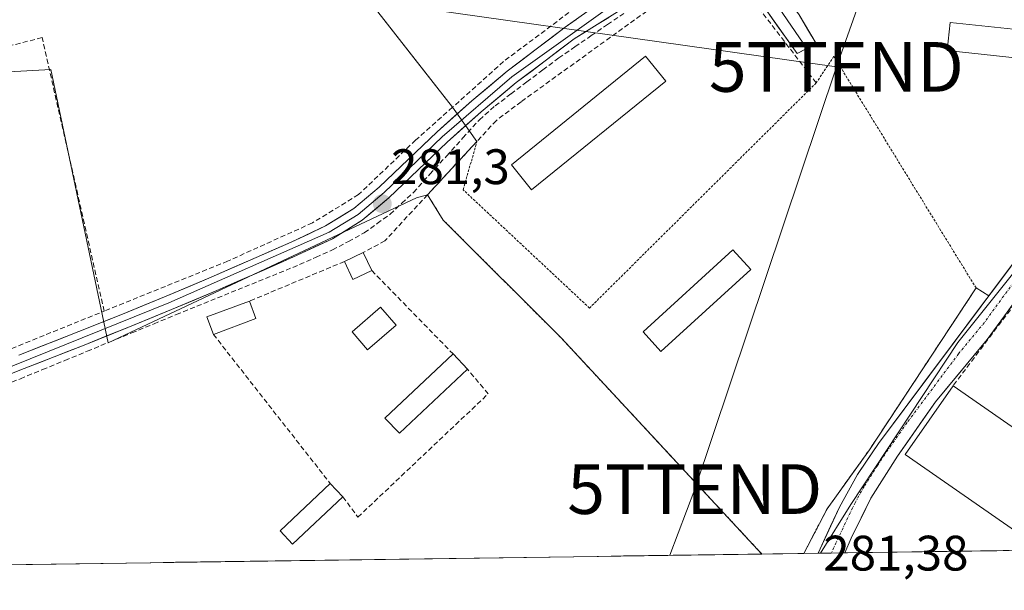
# Model space of a CAD drawing. Units: metres. Extents: x 597821 to 601297, y 4685164 to 4687526.
# Drawn here: x 599511 to 599709, y 4685182 to 4685297 of the extents above; entities that cross this region are included whole.
import ezdxf
from ezdxf.enums import TextEntityAlignment as Align

# ---------------------------------------------------------------- set-up
doc = ezdxf.new("R2010")
doc.units = ezdxf.units.M
doc.header["$MEASUREMENT"] = 0
for name, pattern in [('TRAZO_Y_PUNTO', [1, 0.5, -0.25, 0, -0.25]), ('TRAZOS', [0.75, 0.5, -0.25]), ('TRAZOSX2', [1.5, 1, -0.5])]:
    doc.linetypes.add(name, pattern=pattern)
doc.layers.get('0').update_dxf_attribs({"lineweight": 5})
for name, color, linetype, lineweight in [('Alambrada', 19, 'TRAZOS', 0), ('Carátula', 7, 'Continuous', 5), ('Corriente artificial lineal', 5, 'TRAZOSX2', 13), ('Cultivos herbáceos CxS', 92, 'Continuous', 0), ('Edificación industrial', 135, 'Continuous', 13), ('Edificación industrial Cxs', 135, 'Continuous', 13), ('Edificación ligera', 1, 'Continuous', 0), ('Edificación ligera Cxs', 1, 'Continuous', 0), ('Huerta CxS', 92, 'Continuous', 0), ('Layer 0', 7, 'Continuous', 0), ('Municipio CxS', 142, 'Continuous', 0), ('Muro lineal', 1, 'TRAZOSX2', 13), ('Núcleo urbano CxS', 19, 'Continuous', 0), ('Pista', 135, 'Continuous', 13), ('Pista Cxs', 135, 'Continuous', 0), ('Pista eje', 135, 'TRAZO_Y_PUNTO', 0), ('Punto de cota en terreno', 7, 'Continuous', 0), ('Rótulo de punto de cota en terreno', 19, 'Continuous', 0), ('Tendido', 6, 'Continuous', 0), ('Torre de tendido puntual', 7, 'Continuous', 0)]:
    doc.layers.add(name, color=color, linetype=linetype, lineweight=lineweight)
doc.styles.add('Arial', font='txt', dxfattribs={"height": 0.2})

# ---------------------------------------------------------------- blocks, each defined once
blk = doc.blocks.new('*U165')
at = {"layer": 'Cultivos herbáceos CxS', "color": 92, "linetype": 'Continuous', "lineweight": 0}
blk.add_polyline3d([(599726.87, 4685190.67, 279.88), (599671.8, 4685189.89, 281.37), (599671.8, 4685189.89, 281.37), (599677.91, 4685199.67, 281.41), (599699.42, 4685232.25, 281.56), (599743.72, 4685287.63, 282.4)], dxfattribs=at)
blk = doc.blocks.new('5PATER')
at = {"layer": 'Carátula', "linetype": 'Continuous', "lineweight": 5}
h = blk.add_hatch(color=250, dxfattribs=at)
edge = h.paths.add_edge_path()
edge.add_ellipse((0, 0.01), major_axis=(-1.33, -1.34), ratio=0.999422, start_angle=0, end_angle=360)
blk = doc.blocks.new('*U214')
at = {"layer": 'Alambrada', "color": 19, "linetype": 'TRAZOS', "lineweight": 0}
for points in [[(599668.4805, 4685189.8401, 281.2782), (599673.1301, 4685198.7901, 281.3489), (599681.6601, 4685210.6901, 281.4891), (599703.0601, 4685243.2001, 281.428), (599674.5101, 4685289.7701, 281.1433), (599670.9401, 4685284.4201, 281.0536), (599625.4201, 4685239.1601, 281.0299), (599600.0501, 4685262.9401, 281.1291), (599602.8201, 4685272.6601, 281.206)], [(599592.9101, 4685261.9501, 281.1477), (599596.0201, 4685256.8601, 281.0191), (599619.8101, 4685233.0801, 280.91), (599660.0382, 4685189.7202, 280.9825)]]:
    blk.add_polyline3d(points, dxfattribs=at)
blk = doc.blocks.new('5TTEND')
blk.add_text('5TTEND', height=10).set_placement((0, 0), align=Align.MIDDLE_CENTER)

msp = doc.modelspace()

# ---------------------------------------------------------------- linework, layer by layer
at = {"layer": 'Corriente artificial lineal', "color": 5, "linetype": 'TRAZOSX2', "lineweight": 13}
msp.add_polyline3d([(599506.64, 4685223.12, 281.39), (599511.12, 4685224.96, 281.37), (599515.59, 4685226.8, 281.28), (599520.07, 4685228.64, 281.3), (599524.54, 4685230.48, 281.21), (599529.02, 4685232.33, 281.24), (599533.49, 4685234.17, 281.29), (599537.97, 4685236.01, 281.26), (599542.44, 4685237.85, 281.25), (599546.57, 4685239.52, 281.2), (599550.7, 4685241.2, 281.18), (599554.83, 4685242.87, 281.24), (599558.95, 4685244.54, 281.18), (599563.08, 4685246.22, 281.21), (599567.21, 4685247.89, 281.45), (599570.51, 4685249.37, 281.48), (599573.81, 4685250.84, 281.33), (599577.01, 4685252.57, 281.36), (599580.2, 4685254.29, 281.37), (599582.8, 4685256.17, 281.28), (599585.39, 4685258.04, 281.25), (599587.73, 4685260.23, 281.2), (599590.06, 4685262.42, 281.2), (599593.37, 4685266.07, 281.22), (599596.69, 4685269.71, 281.21), (599600, 4685273.36, 281.22), (599603.31, 4685277, 281.26), (599606.46, 4685279.79, 281.32), (599609.66, 4685282.21, 281.28), (599612.86, 4685284.62, 281.27), (599616.05, 4685287.04, 281.26), (599619.25, 4685289.45, 281.25), (599622.51, 4685291.69, 281.29), (599625.78, 4685293.92, 281.34), (599629.04, 4685296.16, 281.36), (599632.3, 4685298.39, 281.38)], dxfattribs=at)
at = {"layer": 'Cultivos herbáceos CxS', "color": 92, "linetype": 'Continuous', "lineweight": 0}
msp.add_polyline3d([(599528.76, 4685232.18, 281.02), (599517.22, 4685287.1, 280.99), (599508.8, 4685286.67, 281.19), (599505.02, 4685286.48, 281.8), (599484.71, 4685285.46, 281.03), (599467.31, 4685284.59, 281.24), (599405.56, 4685263.14, 281.3), (599355.89, 4685258.06, 281.41), (599370.84, 4685355.2, 281.52), (599382.34, 4685353.62, 281.42), (599453.61, 4685344.97, 281.45), (599564.45, 4685331.04, 282.16), (599564.19, 4685328.71, 281.78), (599567.33, 4685310.8, 281.38), (599578.85, 4685309.45, 281.38), (599581.98, 4685309.08, 281.46), (599581.81, 4685304.19, 281.2), (599581.68, 4685300.23, 281.12), (599590.12, 4685289.46, 281.18), (599597.91, 4685279.53, 281.31), (599602.82, 4685272.66, 281.18), (599592.91, 4685261.95, 281.1), (599590.67, 4685261.32, 281.06), (599528.76, 4685232.18, 281.02)], close=True, dxfattribs=at)
for points in [[(599370.84, 4685355.2, 281.52), (599355.89, 4685258.06, 281.41), (599405.56, 4685263.14, 281.3), (599467.31, 4685284.59, 281.24), (599484.71, 4685285.46, 281.03), (599505.02, 4685286.48, 281.8), (599508.8, 4685286.67, 281.19), (599517.22, 4685287.1, 280.99), (599528.76, 4685232.18, 281.02), (599590.67, 4685261.32, 281.06), (599592.91, 4685261.95, 281.1)], [(599564.45, 4685331.04, 282.16), (599564.19, 4685328.71, 281.78), (599567.33, 4685310.8, 281.38), (599578.85, 4685309.45, 281.38), (599581.98, 4685309.08, 281.46), (599581.81, 4685304.19, 281.2), (599581.68, 4685300.23, 281.12), (599590.12, 4685289.46, 281.18), (599597.91, 4685279.53, 281.31), (599602.82, 4685272.66, 281.18), (599592.91, 4685261.95, 281.1)], [(599740.47, 4685297.7, 282.75), (599742.27, 4685292.12, 282.67), (599743.72, 4685287.63, 282.4), (599699.42, 4685232.25, 281.56), (599677.91, 4685199.67, 281.41), (599671.8, 4685189.89, 281.37)], [(599726.87, 4685190.67, 279.88), (599671.8, 4685189.89, 281.37)]]:
    msp.add_polyline3d(points, dxfattribs=at)
at = {"layer": 'Edificación industrial', "color": 135, "linetype": 'Continuous', "lineweight": 13}
msp.add_polyline3d([(599716.47, 4685190.52, 283.05), (599688.83, 4685209.71, 281.6), (599698.44, 4685223.53, 281.7), (599727.48, 4685203.37, 281.52), (599718.57, 4685190.55, 282.56)], dxfattribs=at)
at = {"layer": 'Edificación industrial Cxs', "color": 135, "linetype": 'Continuous', "lineweight": 13}
msp.add_polyline3d([(599718.57, 4685190.55, 282.56), (599716.47, 4685190.52, 283.05), (599688.83, 4685209.71, 281.6), (599698.44, 4685223.53, 281.7), (599727.48, 4685203.37, 281.52), (599718.57, 4685190.55, 282.56)], close=True, dxfattribs=at)
at = {"layer": 'Edificación ligera', "color": 1, "linetype": 'Continuous', "lineweight": 0}
for points in [[(599722.02, 4685294, 281.63), (599721.42, 4685288.34, 281.59), (599697.24, 4685290.91, 281.53), (599697.84, 4685296.57, 281.57), (599722.02, 4685294, 281.63)], [(599640.75, 4685284.76, 281.45), (599613.8, 4685262.95, 281.35), (599609.73, 4685267.98, 281.21), (599636.68, 4685289.79, 281.41), (599640.75, 4685284.76, 281.45)], [(599581.69, 4685246.69, 280.99), (599577.92, 4685244.91, 280.99), (599576.21, 4685248.53, 281.09), (599579.97, 4685250.31, 281.16), (599581.69, 4685246.69, 280.99)], [(599657.8, 4685246.9, 281.54), (599639.77, 4685230.45, 281.48), (599636.17, 4685234.39, 281.37), (599654.21, 4685250.84, 281.43), (599657.8, 4685246.9, 281.54)], [(599558.42, 4685237.04, 280.96), (599549.89, 4685233.87, 280.99), (599548.59, 4685237.37, 281.09), (599557.11, 4685240.54, 281.09), (599558.42, 4685237.04, 280.96)], [(599586.61, 4685235.73, 280.9), (599580.86, 4685230.77, 280.95), (599577.73, 4685234.4, 280.98), (599583.48, 4685239.36, 280.92), (599586.61, 4685235.73, 280.9)], [(599600.92, 4685226.87, 280.94), (599587.25, 4685213.99, 280.97), (599584.35, 4685217.06, 280.97), (599598.03, 4685229.94, 280.94), (599600.92, 4685226.87, 280.94)], [(599575.89, 4685201.2, 280.94), (599565.79, 4685191.68, 280.98), (599563.27, 4685194.36, 281.04), (599573.37, 4685203.88, 280.99), (599575.89, 4685201.2, 280.94)]]:
    msp.add_polyline3d(points, dxfattribs=at)
at = {"layer": 'Edificación ligera Cxs', "color": 1, "linetype": 'Continuous', "lineweight": 0}
for points in [[(599722.02, 4685294, 281.63), (599721.42, 4685288.34, 281.59), (599697.24, 4685290.91, 281.53), (599697.84, 4685296.57, 281.57), (599722.02, 4685294, 281.63)], [(599640.75, 4685284.76, 281.45), (599613.8, 4685262.95, 281.35), (599609.73, 4685267.98, 281.21), (599636.68, 4685289.79, 281.41), (599640.75, 4685284.76, 281.45)], [(599581.69, 4685246.69, 280.99), (599577.92, 4685244.91, 280.99), (599576.21, 4685248.53, 281.09), (599579.97, 4685250.31, 281.16), (599581.69, 4685246.69, 280.99)], [(599657.8, 4685246.9, 281.54), (599639.77, 4685230.45, 281.48), (599636.17, 4685234.39, 281.37), (599654.21, 4685250.84, 281.43), (599657.8, 4685246.9, 281.54)], [(599558.42, 4685237.04, 280.96), (599549.89, 4685233.87, 280.99), (599548.59, 4685237.37, 281.09), (599557.11, 4685240.54, 281.09), (599558.42, 4685237.04, 280.96)], [(599586.61, 4685235.73, 280.9), (599580.86, 4685230.77, 280.95), (599577.73, 4685234.4, 280.98), (599583.48, 4685239.36, 280.92), (599586.61, 4685235.73, 280.9)], [(599600.92, 4685226.87, 280.94), (599587.25, 4685213.99, 280.97), (599584.35, 4685217.06, 280.97), (599598.03, 4685229.94, 280.94), (599600.92, 4685226.87, 280.94)], [(599575.89, 4685201.2, 280.94), (599565.79, 4685191.68, 280.98), (599563.27, 4685194.36, 281.04), (599573.37, 4685203.88, 280.99), (599575.89, 4685201.2, 280.94)]]:
    msp.add_polyline3d(points, close=True, dxfattribs=at)
at = {"layer": 'Huerta CxS', "color": 92, "linetype": 'Continuous', "lineweight": 0}
for points in [[(599289.34, 4685367.67, 281.57), (599349.46, 4685358.12, 281.57), (599349.52, 4685358.11, 281.57), (599370.84, 4685355.2, 281.52), (599355.89, 4685258.06, 281.41), (599405.56, 4685263.14, 281.3), (599467.31, 4685284.59, 281.24), (599484.71, 4685285.46, 281.03), (599505.02, 4685286.48, 281.8), (599508.8, 4685286.67, 281.19), (599517.22, 4685287.1, 280.99), (599528.76, 4685232.18, 281.02), (599590.67, 4685261.32, 281.06), (599592.91, 4685261.95, 281.1), (599596.02, 4685256.86, 281.03), (599619.81, 4685233.08, 281.01), (599631.9, 4685220.05, 281.07), (599660.04, 4685189.72, 281.08), (599471.01, 4685187.03, 281.19), (599462.16, 4685199.55, 281.23), (599455.54, 4685199.55, 281.42), (599446.59, 4685186.69, 281.39), (599146.16, 4685182.42, 282.44)], [(599370.84, 4685355.2, 281.52), (599355.89, 4685258.06, 281.41), (599405.56, 4685263.14, 281.3), (599467.31, 4685284.59, 281.24), (599484.71, 4685285.46, 281.03), (599505.02, 4685286.48, 281.8), (599508.8, 4685286.67, 281.19), (599517.22, 4685287.1, 280.99), (599528.76, 4685232.18, 281.02), (599590.67, 4685261.32, 281.06), (599592.91, 4685261.95, 281.1)], [(599592.91, 4685261.95, 281.1), (599596.02, 4685256.86, 281.03), (599619.81, 4685233.08, 281.01), (599631.9, 4685220.05, 281.07), (599660.04, 4685189.72, 281.08)], [(599660.04, 4685189.72, 281.08), (599471.01, 4685187.03, 281.19)]]:
    msp.add_polyline3d(points, dxfattribs=at)
at = {"layer": 'Layer 0', "linetype": 'Continuous', "lineweight": 0}
for points in [[(599647.34, 4685319.63), (599646.25, 4685317.18), (599642.82, 4685313.41), (599634.79, 4685304.25), (599630.42, 4685300.41), (599609.82, 4685285.63), (599595.82, 4685273.55), (599584.16, 4685262.39), (599578.93, 4685258), (599573.13, 4685254.39), (599540.93, 4685240.18), (599467.45, 4685210.56), (599451.63, 4685203.94), (599438.88, 4685200.49), (599429.21, 4685198.37), (599405.55, 4685194.56), (599393.41, 4685193.37), (599376.34, 4685191.62), (599354.36, 4685188.45), (599334.75, 4685186.23), (599324.07, 4685184.95)], [(599653.19, 4685319.73), (599653.43, 4685317.6), (599653.68, 4685315.48), (599654.8, 4685312.4), (599656.88, 4685309.72), (599659.1, 4685307.75), (599661.29, 4685305.81), (599664.58, 4685302.11), (599667.5, 4685298.13), (599670.96, 4685292.37), (599669.04, 4685291.35)], [(599649.59, 4685317.12), (599652.98, 4685311.65), (599656.05, 4685307.29), (599662.81, 4685300.51), (599669.04, 4685291.35)], [(599646.26, 4685313.71), (599645.2, 4685312.55), (599641.71, 4685308.76), (599636.93, 4685303.55), (599631.6, 4685299.03), (599626.96, 4685296.16), (599622.32, 4685293.28), (599616.49, 4685288.87), (599610.72, 4685284.49), (599603.66, 4685278.63), (599596.81, 4685272.48), (599591.02, 4685266.95), (599585.13, 4685261.31), (599579.78, 4685256.82), (599573.82, 4685253.11), (599566.69, 4685249.77), (599559.65, 4685246.67), (599550.59, 4685242.72), (599541.49, 4685238.84), (599532.7, 4685235.25), (599523.91, 4685231.72), (599511.86, 4685226.99), (599499.86, 4685222.25)], [(599669.04, 4685291.35), (599667.12, 4685290.32), (599661.04, 4685298.9), (599658.12, 4685301.87), (599655.21, 4685304.85), (599653.73, 4685307.03), (599652.27, 4685309.2), (599651.16, 4685310.9), (599650.03, 4685312.6), (599649.04, 4685313.59), (599647.79, 4685313.94), (599646.26, 4685313.71)], [(599510.8, 4685229.69), (599522.83, 4685234.42), (599531.61, 4685237.94), (599540.37, 4685241.52), (599549.44, 4685245.39), (599558.48, 4685249.33), (599565.49, 4685252.42), (599572.43, 4685255.67), (599578.07, 4685259.18), (599583.19, 4685263.47), (599589.01, 4685269.05), (599594.83, 4685274.61), (599601.76, 4685280.83), (599608.91, 4685286.77), (599614.74, 4685291.18), (599620.56, 4685295.6), (599624.9, 4685298.69)]]:
    msp.add_lwpolyline(points, dxfattribs=at)
for points in [[(599721.95, 4685311, 282.45), (599690.53, 4685314.9, 282.92), (599681.64, 4685316.26, 282.78), (599658.4, 4685320.74, 283.09), (599648.68, 4685322.62, 283.13), (599635.04, 4685325.25, 283.08), (599634.1, 4685325.43, 283.08), (599579.3, 4685332.2, 282.97), (599564.78, 4685334.02, 283.02), (599564.19, 4685328.71, 281.61), (599567.33, 4685310.8, 281.2), (599581.98, 4685309.08, 281.38), (599581.68, 4685300.23, 281.01), (599597.91, 4685279.53, 281.16), (599602.82, 4685272.66, 281.21), (599592.91, 4685261.95, 281.15), (599596.02, 4685256.86, 281.02), (599619.81, 4685233.08, 280.91), (599660.04, 4685189.72, 280.98)], [(599724.89, 4685267.45, 281.6), (599705.59, 4685241.59, 281.5), (599703.06, 4685243.2, 281.43), (599681.66, 4685210.69, 281.49), (599673.13, 4685198.79, 281.35), (599668.48, 4685189.84, 281.28), (599660.04, 4685189.72, 280.98), (599660.04, 4685189.72, 280.98), (599619.81, 4685233.08, 280.91), (599596.02, 4685256.86, 281.02), (599592.91, 4685261.95, 281.15), (599602.82, 4685272.66, 281.21), (599597.91, 4685279.53, 281.16), (599581.68, 4685300.23, 281.01)], [(599667.5, 4685298.13, 281.23), (599669.23, 4685295.25, 281.2), (599670.96, 4685292.37, 281.2), (599667.12, 4685290.32, 281.31), (599665.09, 4685293.18, 281.34), (599663.07, 4685296.04, 281.34), (599661.04, 4685298.9, 281.35)], [(599629.28, 4685297.6, 281.39), (599626.96, 4685296.16, 281.37), (599624.64, 4685294.72, 281.33), (599622.32, 4685293.28, 281.31), (599619.41, 4685291.08, 281.24), (599616.49, 4685288.87, 281.26), (599613.61, 4685286.68, 281.26), (599610.72, 4685284.49, 281.27), (599607.19, 4685281.56, 281.29), (599603.66, 4685278.63, 281.28), (599600.24, 4685275.56, 281.21), (599596.81, 4685272.48, 281.22), (599593.92, 4685269.72, 281.2), (599591.02, 4685266.95, 281.22), (599588.08, 4685264.13, 281.23), (599585.13, 4685261.31, 281.23), (599582.46, 4685259.07, 281.26), (599579.78, 4685256.82, 281.31), (599576.8, 4685254.97, 281.37), (599573.82, 4685253.11, 281.35), (599570.26, 4685251.44, 281.37), (599566.69, 4685249.77, 281.42), (599563.17, 4685248.22, 281.35), (599559.65, 4685246.67, 281.21), (599555.12, 4685244.7, 281.25), (599550.59, 4685242.72, 281.25), (599546.04, 4685240.78, 281.22), (599541.49, 4685238.84, 281.32), (599537.1, 4685237.05, 281.28), (599532.7, 4685235.25, 281.29), (599528.31, 4685233.49, 281.31), (599523.91, 4685231.72, 281.26), (599519.89, 4685230.14, 281.3), (599515.88, 4685228.57, 281.39), (599511.86, 4685226.99, 281.33), (599507.86, 4685225.41, 281.37)], [(599510.8, 4685229.69, 281.24), (599514.81, 4685231.27, 281.25), (599518.82, 4685232.84, 281.28), (599522.83, 4685234.42, 281.28), (599527.22, 4685236.18, 281.33), (599531.61, 4685237.94, 281.27), (599535.99, 4685239.73, 281.22), (599540.37, 4685241.52, 281.31), (599544.91, 4685243.46, 281.29), (599549.44, 4685245.39, 281.19), (599553.96, 4685247.36, 281.17), (599558.48, 4685249.33, 281.2), (599561.99, 4685250.88, 281.17), (599565.49, 4685252.42, 281.2), (599568.96, 4685254.05, 281.2), (599572.43, 4685255.67, 281.19), (599575.25, 4685257.43, 281.2), (599578.07, 4685259.18, 281.2), (599580.63, 4685261.33, 281.14), (599583.19, 4685263.47, 281.12), (599586.1, 4685266.26, 281.12), (599589.01, 4685269.05, 281.11), (599591.92, 4685271.83, 281.13), (599594.83, 4685274.61, 281.14), (599598.3, 4685277.72, 281.15), (599601.76, 4685280.83, 281.27), (599605.34, 4685283.8, 281.26), (599608.91, 4685286.77, 281.21), (599611.83, 4685288.98, 281.22), (599614.74, 4685291.18, 281.18), (599617.65, 4685293.39, 281.18), (599620.56, 4685295.6, 281.25), (599622.73, 4685297.15, 281.3)], [(599668.48, 4685189.84, 281.28), (599673.13, 4685198.79, 281.35), (599681.66, 4685210.69, 281.49), (599703.06, 4685243.2, 281.43), (599705.59, 4685241.59, 281.5), (599724.89, 4685267.45, 281.6)], [(599668.48, 4685189.84, 281.28), (599660.04, 4685189.72, 280.98)]]:
    msp.add_polyline3d(points, dxfattribs=at)
at = {"layer": 'Municipio CxS', "color": 142, "linetype": 'Continuous', "lineweight": 0}
msp.add_polyline3d([(599712.23, 4685190.46, 282.95), (599707.23, 4685190.39, 281.74), (599702.23, 4685190.32, 281.41), (599697.24, 4685190.25, 281.35), (599692.24, 4685190.18, 281.23), (599687.24, 4685190.11, 281.23), (599682.24, 4685190.04, 281.2), (599677.24, 4685189.96, 281.3), (599672.24, 4685189.89, 281.39), (599667.25, 4685189.82, 281.23), (599662.25, 4685189.75, 281.05), (599657.25, 4685189.68, 280.91), (599652.25, 4685189.61, 280.85), (599647.25, 4685189.54, 280.85), (599642.25, 4685189.47, 280.86), (599637.26, 4685189.4, 280.86), (599632.26, 4685189.33, 280.84), (599627.26, 4685189.25, 280.86), (599622.26, 4685189.18, 280.87), (599617.26, 4685189.11, 280.88), (599612.26, 4685189.04, 280.87), (599607.27, 4685188.97, 280.87), (599602.27, 4685188.9, 280.86), (599597.27, 4685188.83, 280.87), (599592.27, 4685188.76, 280.89), (599587.27, 4685188.69, 280.97), (599582.27, 4685188.62, 280.96), (599577.28, 4685188.54, 280.95), (599572.28, 4685188.47, 280.97), (599567.28, 4685188.4, 280.98), (599562.28, 4685188.33, 280.95), (599557.28, 4685188.26, 280.94), (599552.28, 4685188.19, 280.95), (599547.29, 4685188.12, 280.94), (599542.29, 4685188.05, 280.94), (599537.29, 4685187.98, 280.94), (599532.29, 4685187.91, 280.95), (599527.29, 4685187.83, 280.97), (599522.29, 4685187.76, 280.96), (599517.3, 4685187.69, 280.95), (599512.3, 4685187.62, 280.96), (599507.3, 4685187.55, 280.96)], dxfattribs=at)
at = {"layer": 'Muro lineal', "color": 1, "linetype": 'TRAZOSX2', "lineweight": 13}
for points in [[(599670.94, 4685284.42, 281.05), (599652.31, 4685308.79, 281.19), (599651.51, 4685309.39, 281.26), (599611.68, 4685280.64, 281.26), (599606.72, 4685276.87, 281.3), (599602.82, 4685272.66, 281.21), (599592.91, 4685261.95, 281.15), (599584.33, 4685252.69, 281.14), (599579.97, 4685250.31, 281.16)], [(599630.89, 4685305.8, 281.63), (599608.17, 4685288.72, 281.16), (599597.91, 4685279.53, 281.16), (599590.51, 4685272.92, 281.06), (599579.04, 4685261.96, 281.08), (599569.76, 4685256.28, 281.09), (599552.75, 4685248.59, 281.11), (599527.96, 4685238.55, 281.32)], [(599527.96, 4685238.55, 281.32), (599515.49, 4685293.53, 280.94), (599494.05, 4685288.08, 281.04)], [(599494.05, 4685288.08, 281.04), (599506.6, 4685229.9, 281.22), (599527.96, 4685238.55, 281.32)], [(599576.21, 4685248.53, 281.09), (599557.11, 4685240.54, 281.09)], [(599727.48, 4685203.37, 281.52), (599745.4, 4685227.12, 281.29), (599716.28, 4685247.21, 281.38), (599698.44, 4685223.53, 281.7)], [(599581.69, 4685246.69, 280.99), (599598.03, 4685229.94, 280.94)], [(599549.89, 4685233.87, 280.99), (599573.37, 4685203.88, 280.99)], [(599575.89, 4685201.2, 280.94), (599578.92, 4685197.14, 280.93), (599605.08, 4685221.92, 280.92), (599600.92, 4685226.87, 280.94)]]:
    msp.add_polyline3d(points, dxfattribs=at)
at = {"layer": 'Núcleo urbano CxS', "color": 19, "linetype": 'Continuous', "lineweight": 0}
for points in [[(599564.45, 4685331.04, 282.16), (599564.19, 4685328.71, 281.78), (599567.33, 4685310.8, 281.38), (599578.85, 4685309.45, 281.38), (599581.98, 4685309.08, 281.46), (599581.81, 4685304.19, 281.2), (599581.68, 4685300.23, 281.12), (599590.12, 4685289.46, 281.18), (599597.91, 4685279.53, 281.31), (599602.82, 4685272.66, 281.18), (599592.91, 4685261.95, 281.1)], [(599743.72, 4685287.63, 282.4), (599699.42, 4685232.25, 281.56), (599677.91, 4685199.67, 281.41), (599671.8, 4685189.89, 281.37), (599660.04, 4685189.72, 281.08), (599660.04, 4685189.72, 281.08), (599631.9, 4685220.05, 281.07), (599619.81, 4685233.08, 281.01), (599596.02, 4685256.86, 281.03), (599592.91, 4685261.95, 281.1), (599602.82, 4685272.66, 281.18), (599597.91, 4685279.53, 281.31), (599590.12, 4685289.46, 281.18), (599581.68, 4685300.23, 281.12)], [(599740.47, 4685297.7, 282.75), (599742.27, 4685292.12, 282.67), (599743.72, 4685287.63, 282.4), (599699.42, 4685232.25, 281.56), (599677.91, 4685199.67, 281.41), (599671.8, 4685189.89, 281.37)], [(599592.91, 4685261.95, 281.1), (599596.02, 4685256.86, 281.03), (599619.81, 4685233.08, 281.01), (599631.9, 4685220.05, 281.07), (599660.04, 4685189.72, 281.08)], [(599671.8, 4685189.89, 281.37), (599660.04, 4685189.72, 281.08)]]:
    msp.add_polyline3d(points, dxfattribs=at)
at = {"layer": 'Pista', "color": 135, "linetype": 'Continuous', "lineweight": 13}
for points in [[(599671.33, 4685189.88), (599675.63, 4685199.11), (599679.26, 4685205.68), (599683.44, 4685211.91), (599724.89, 4685267.45), (599735.77, 4685282.62), (599739.49, 4685287.37), (599741.57, 4685290.24), (599742.45, 4685292.59), (599742.59, 4685296.66), (599742.1, 4685300.29)], [(599760.04, 4685294.15), (599753.44, 4685291.59), (599749.39, 4685289.05), (599745.78, 4685285.58), (599738.27, 4685276.88), (599719.58, 4685252.37), (599705.29, 4685232.86), (599694.93, 4685220.3), (599687.3, 4685209.39), (599681.92, 4685200.97), (599677.99, 4685192.88), (599676.68, 4685189.96)], [(599673.98, 4685189.92), (599671.33, 4685189.88)], [(599676.68, 4685189.96), (599673.98, 4685189.92)]]:
    msp.add_lwpolyline(points, dxfattribs=at)
at = {"layer": 'Pista Cxs', "color": 135, "linetype": 'Continuous', "lineweight": 0}
msp.add_polyline3d([(599711.01, 4685240.66, 281.42), (599708.15, 4685236.76, 281.48), (599705.29, 4685232.86, 281.47), (599702.7, 4685229.72, 281.51), (599700.11, 4685226.58, 281.62), (599697.52, 4685223.44, 281.66), (599694.93, 4685220.3, 281.61), (599692.39, 4685216.66, 281.6), (599689.84, 4685213.03, 281.57), (599687.3, 4685209.39, 281.56), (599684.61, 4685205.18, 281.53), (599681.92, 4685200.97, 281.44), (599679.96, 4685196.93, 281.37), (599677.99, 4685192.88, 281.32), (599676.68, 4685189.96, 281.31), (599671.33, 4685189.88, 281.38), (599672.07, 4685191.47, 281.39), (599673.85, 4685195.29, 281.37), (599675.63, 4685199.11, 281.42), (599677.45, 4685202.4, 281.49), (599679.26, 4685205.68, 281.46), (599681.35, 4685208.8, 281.5), (599683.44, 4685211.91, 281.49), (599686.4, 4685215.88, 281.52), (599689.36, 4685219.84, 281.55), (599692.32, 4685223.81, 281.55), (599695.28, 4685227.78, 281.53), (599698.24, 4685231.75, 281.48), (599701.2, 4685235.71, 281.52), (599704.17, 4685239.68, 281.5), (599707.13, 4685243.65, 281.51), (599710.09, 4685247.61, 281.49)], dxfattribs=at)
at = {"layer": 'Pista eje', "color": 135, "linetype": 'TRAZO_Y_PUNTO', "lineweight": 0}
msp.add_lwpolyline([(599743.67, 4685287.91), (599742.63, 4685286.47), (599740.77, 4685284.1), (599737.02, 4685279.75), (599731.58, 4685272.16), (599722.23, 4685259.91), (599711.87, 4685246.03), (599704.73, 4685236.27), (599699.55, 4685229.99), (599689.18, 4685216.1), (599685.37, 4685210.65), (599683.28, 4685207.53), (599680.59, 4685203.32), (599678.77, 4685200.04), (599676.81, 4685195.99), (599673.98, 4685189.92)], dxfattribs=at)
at = {"layer": 'Tendido', "color": 6, "linetype": 'Continuous', "lineweight": 0}
for points in [[(598912.02, 4685741.81, 282.53), (599024.89, 4685725.78, 282.55), (599111.27, 4685648.33, 281.63), (599213.94, 4685556.27, 281.3), (599289.78, 4685445.87, 281.23), (599367.98, 4685330.8, 281.24), (599462.25, 4685316.6, 281.16), (599558.19, 4685304.18, 280.98), (599675, 4685287.64, 281.13)], [(599700.76, 4685360.3, 283.33), (599675, 4685287.64, 281.13)], [(599675, 4685287.64, 281.13), (599646.57, 4685202.77, 280.97), (599641.56, 4685189.46, 280.86)]]:
    msp.add_polyline3d(points, dxfattribs=at)

# ---------------------------------------------------------------- block references
at = {"layer": 'Alambrada', "color": 19, "linetype": 'TRAZOS', "lineweight": 0}
msp.add_blockref('*U214', (0, 0), dxfattribs=at)
at = {"layer": 'Cultivos herbáceos CxS', "color": 92, "linetype": 'Continuous', "lineweight": 0}
msp.add_blockref('*U165', (0, 0), dxfattribs=at)
at = {"layer": 'Punto de cota en terreno', "linetype": 'Continuous', "lineweight": 0}
msp.add_blockref('5PATER', (599583.81, 4685260.13, 281.3), dxfattribs=at)
at = {"layer": 'Torre de tendido puntual', "linetype": 'Continuous', "lineweight": 0}
for p in [(599675, 4685287.64, 281.13), (599646.57, 4685202.77, 280.97)]:
    msp.add_blockref('5TTEND', p, dxfattribs=at)

# ---------------------------------------------------------------- texts
at = {"layer": 'Rótulo de punto de cota en terreno', "color": 19, "linetype": 'Continuous', "lineweight": 0, "style": 'Arial'}
for s, p in [('281,3', (599585.57, 4685261.89)), ('281,38', (599672.38, 4685184.21))]:
    msp.add_text(s, height=7, dxfattribs=at).set_placement(p, align=Align.BOTTOM_LEFT)

doc.saveas('drawing.dxf')
